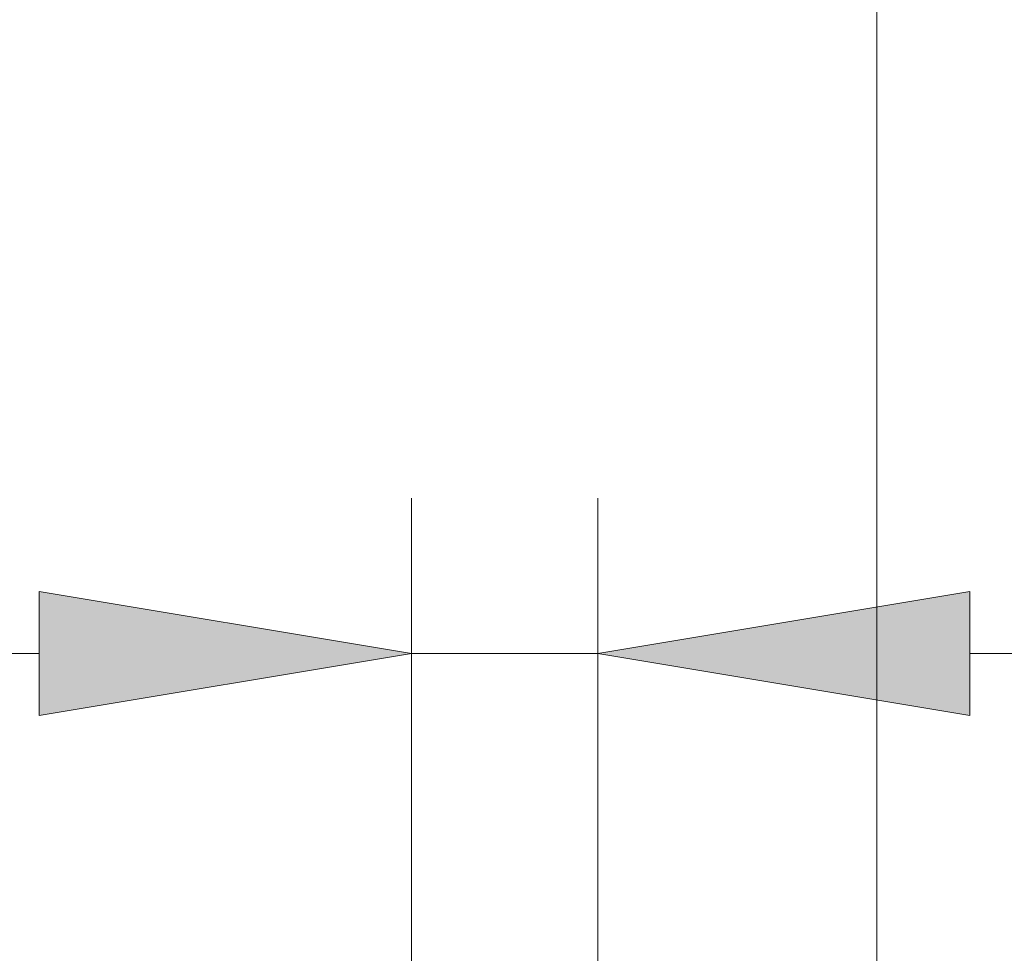
# Model space of a CAD drawing. Units: inches. Extents: x 5 to 63, y 5 to 46.9.
# Drawn here: x 35.6 to 38.8, y 35.5 to 38.5 of the extents above; entities that cross this region are included whole.
import ezdxf

# ---------------------------------------------------------------- set-up
doc = ezdxf.new("R2010")
doc.units = ezdxf.units.IN
doc.header["$MEASUREMENT"] = 0
doc.layers.add('UKUR', color=7, linetype='Continuous', lineweight=13)

# ---------------------------------------------------------------- blocks, each defined once
blk = doc.blocks.new('*U44')
at = {"layer": 'UKUR', "color": 7}
blk.add_solid([(35.6716, 36.2467), (35.6716, 36.6467), (36.8715, 36.4467)], dxfattribs=at)
blk = doc.blocks.new('*U43')
at = {"layer": 'UKUR', "color": 7}
blk.add_solid([(38.6715, 36.2467), (37.4716, 36.4467), (38.6715, 36.6467)], dxfattribs=at)

msp = doc.modelspace()

# ---------------------------------------------------------------- linework, layer by layer
at = {"layer": 'UKUR'}
for points in [[(38.3715, 33.3363), (38.3715, 40.521)], [(36.8715, 32.244), (36.8715, 36.9466)], [(37.4716, 32.244), (37.4716, 36.9466)], [(35.6716, 36.6467), (35.6716, 36.2467), (36.8715, 36.4467), (35.6716, 36.6467)], [(38.6715, 36.6467), (38.6715, 36.2467), (37.4716, 36.4467), (38.6715, 36.6467)], [(35.6716, 36.4467), (32.504, 36.4467)], [(37.4716, 36.4467), (36.8715, 36.4467)], [(37.4716, 36.4467), (37.4716, 36.4467)], [(38.6715, 36.4467), (39.8715, 36.4467)]]:
    msp.add_lwpolyline(points, dxfattribs=at)

# ---------------------------------------------------------------- block references
for name in ['*U44', '*U43']:
    msp.add_blockref(name, (0, 0), dxfattribs=at)

doc.saveas('drawing.dxf')
